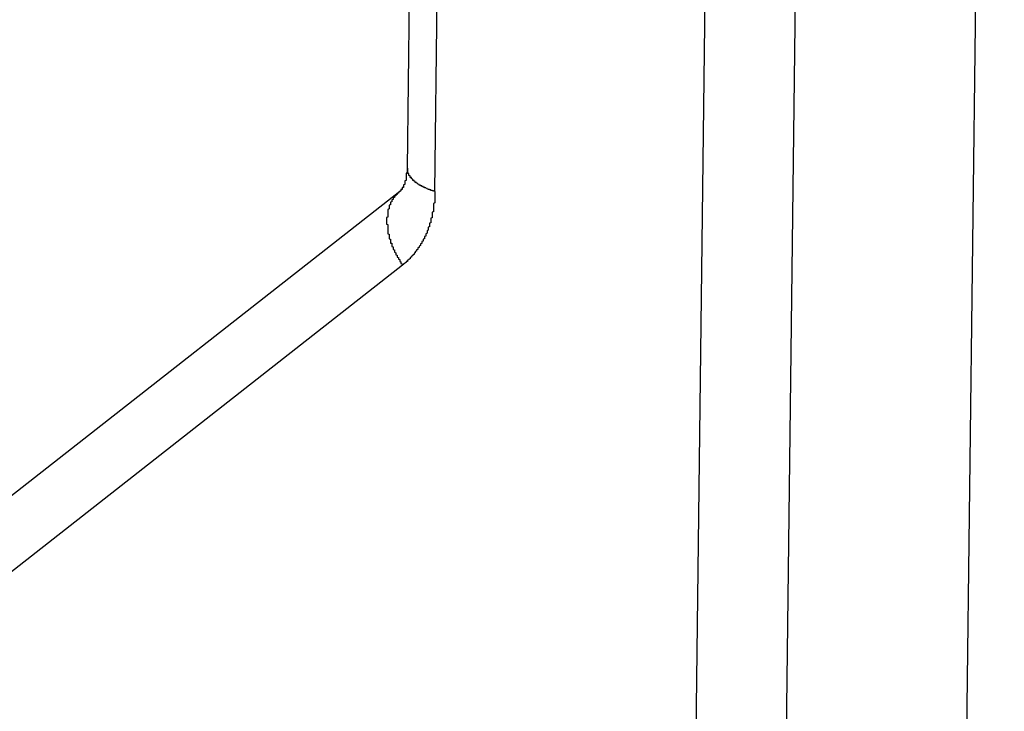
# Model space of a CAD drawing. Extents: x 0 to 1894, y 0 to 1254.
# Drawn here: x 1336 to 1343, y 105 to 110 of the extents above; entities that cross this region are included whole.
import ezdxf

# ---------------------------------------------------------------- set-up
doc = ezdxf.new("R2010")
doc.units = 0
doc.layers.get('0').update_dxf_attribs({"linetype": 'CONTINUOUS'})

msp = doc.modelspace()

# ---------------------------------------------------------------- linework, layer by layer
at = {"linetype": 'CONTINUOUS'}
for p, q in [((1343.1739, 128.6013), (1342.846, 101.7433)), ((1341.4663, 101.8862), (1341.7754, 127.207)), ((1341.0792, 127.1614), (1340.7701, 101.8406)), ((1338.7386, 121.5315), (1338.5867, 109.0905)), ((1338.8001, 108.9125), (1338.952, 121.3534)), ((1338.5303, 108.9124), (1334.2773, 105.5757)), ((1338.5523, 108.347), (1334.2993, 105.0103))]:
    msp.add_line(p, q, dxfattribs=at)
for points in [[(1338.59, 109.091, 0), (1338.59, 109.089, 0), (1338.59, 109.088, 0), (1338.59, 109.087, 0), (1338.59, 109.086, 0), (1338.59, 109.085, 0), (1338.59, 109.083, 0), (1338.59, 109.082, 0), (1338.59, 109.081, 0), (1338.59, 109.08, 0), (1338.59, 109.079, 0), (1338.59, 109.077, 0), (1338.59, 109.076, 0), (1338.59, 109.075, 0), (1338.59, 109.074, 0), (1338.59, 109.073, 0), (1338.59, 109.071, 0), (1338.59, 109.07, 0), (1338.59, 109.069, 0), (1338.59, 109.068, 0), (1338.59, 109.067, 0), (1338.59, 109.065, 0), (1338.59, 109.064, 0), (1338.59, 109.063, 0), (1338.59, 109.062, 0), (1338.59, 109.061, 0), (1338.59, 109.059, 0), (1338.59, 109.058, 0), (1338.59, 109.057, 0), (1338.59, 109.056, 0), (1338.59, 109.055, 0), (1338.58, 109.053, 0), (1338.58, 109.052, 0), (1338.58, 109.051, 0), (1338.58, 109.05, 0), (1338.58, 109.049, 0), (1338.58, 109.047, 0), (1338.58, 109.046, 0), (1338.58, 109.045, 0), (1338.58, 109.044, 0), (1338.58, 109.043, 0), (1338.58, 109.041, 0), (1338.58, 109.04, 0), (1338.58, 109.039, 0), (1338.58, 109.038, 0), (1338.58, 109.037, 0), (1338.58, 109.035, 0), (1338.58, 109.034, 0), (1338.58, 109.033, 0), (1338.58, 109.032, 0), (1338.58, 109.031, 0), (1338.58, 109.029, 0), (1338.58, 109.028, 0), (1338.58, 109.027, 0), (1338.58, 109.026, 0), (1338.58, 109.025, 0), (1338.58, 109.024, 0), (1338.58, 109.022, 0), (1338.58, 109.021, 0), (1338.58, 109.02, 0), (1338.58, 109.019, 0), (1338.58, 109.018, 0), (1338.58, 109.016, 0), (1338.58, 109.015, 0), (1338.58, 109.014, 0), (1338.58, 109.013, 0), (1338.58, 109.012, 0), (1338.58, 109.011, 0), (1338.58, 109.009, 0), (1338.58, 109.008, 0), (1338.58, 109.007, 0), (1338.58, 109.006, 0), (1338.58, 109.005, 0), (1338.58, 109.003, 0), (1338.58, 109.002, 0), (1338.58, 109.001, 0), (1338.58, 109, 0), (1338.58, 108.999, 0), (1338.58, 108.998, 0), (1338.58, 108.996, 0), (1338.57, 108.995, 0), (1338.57, 108.994, 0), (1338.57, 108.993, 0), (1338.57, 108.992, 0), (1338.57, 108.991, 0), (1338.57, 108.989, 0), (1338.57, 108.988, 0), (1338.57, 108.987, 0), (1338.57, 108.986, 0), (1338.57, 108.985, 0), (1338.57, 108.984, 0), (1338.57, 108.983, 0), (1338.57, 108.981, 0), (1338.57, 108.98, 0), (1338.57, 108.979, 0), (1338.57, 108.978, 0), (1338.57, 108.977, 0), (1338.57, 108.976, 0), (1338.57, 108.975, 0), (1338.57, 108.973, 0), (1338.57, 108.972, 0), (1338.57, 108.971, 0), (1338.57, 108.97, 0), (1338.57, 108.969, 0), (1338.57, 108.968, 0), (1338.57, 108.967, 0), (1338.57, 108.965, 0), (1338.56, 108.964, 0), (1338.56, 108.963, 0), (1338.56, 108.962, 0), (1338.56, 108.961, 0), (1338.56, 108.96, 0), (1338.56, 108.959, 0), (1338.56, 108.958, 0), (1338.56, 108.956, 0), (1338.56, 108.955, 0), (1338.56, 108.954, 0), (1338.56, 108.953, 0), (1338.56, 108.952, 0), (1338.56, 108.951, 0), (1338.56, 108.95, 0), (1338.56, 108.949, 0), (1338.56, 108.948, 0), (1338.56, 108.946, 0), (1338.56, 108.945, 0), (1338.56, 108.944, 0), (1338.55, 108.943, 0), (1338.55, 108.942, 0), (1338.55, 108.941, 0), (1338.55, 108.94, 0), (1338.55, 108.939, 0), (1338.55, 108.938, 0), (1338.55, 108.937, 0), (1338.55, 108.936, 0), (1338.55, 108.935, 0), (1338.55, 108.934, 0), (1338.55, 108.933, 0), (1338.55, 108.932, 0), (1338.55, 108.931, 0), (1338.55, 108.93, 0), (1338.55, 108.929, 0), (1338.55, 108.928, 0), (1338.54, 108.927, 0), (1338.54, 108.926, 0), (1338.54, 108.925, 0), (1338.54, 108.924, 0), (1338.54, 108.923, 0), (1338.54, 108.922, 0), (1338.54, 108.921, 0), (1338.54, 108.921, 0), (1338.54, 108.92, 0), (1338.54, 108.919, 0), (1338.54, 108.918, 0), (1338.54, 108.917, 0), (1338.53, 108.916, 0), (1338.53, 108.915, 0), (1338.53, 108.915, 0), (1338.53, 108.914, 0), (1338.53, 108.913, 0), (1338.53, 108.912, 0)], [(1338.8, 108.912, 0), (1338.8, 108.913, 0), (1338.8, 108.914, 0), (1338.8, 108.914, 0), (1338.79, 108.915, 0), (1338.79, 108.915, 0), (1338.79, 108.916, 0), (1338.79, 108.916, 0), (1338.79, 108.917, 0), (1338.78, 108.917, 0), (1338.78, 108.918, 0), (1338.78, 108.918, 0), (1338.78, 108.919, 0), (1338.78, 108.92, 0), (1338.78, 108.92, 0), (1338.77, 108.921, 0), (1338.77, 108.921, 0), (1338.77, 108.922, 0), (1338.77, 108.922, 0), (1338.77, 108.923, 0), (1338.77, 108.924, 0), (1338.76, 108.924, 0), (1338.76, 108.925, 0), (1338.76, 108.925, 0), (1338.76, 108.926, 0), (1338.76, 108.927, 0), (1338.76, 108.927, 0), (1338.75, 108.928, 0), (1338.75, 108.929, 0), (1338.75, 108.929, 0), (1338.75, 108.93, 0), (1338.75, 108.931, 0), (1338.75, 108.931, 0), (1338.74, 108.932, 0), (1338.74, 108.933, 0), (1338.74, 108.933, 0), (1338.74, 108.934, 0), (1338.74, 108.935, 0), (1338.74, 108.935, 0), (1338.74, 108.936, 0), (1338.73, 108.937, 0), (1338.73, 108.938, 0), (1338.73, 108.938, 0), (1338.73, 108.939, 0), (1338.73, 108.94, 0), (1338.73, 108.941, 0), (1338.72, 108.941, 0), (1338.72, 108.942, 0), (1338.72, 108.943, 0), (1338.72, 108.944, 0), (1338.72, 108.945, 0), (1338.71, 108.945, 0), (1338.71, 108.946, 0), (1338.71, 108.947, 0), (1338.71, 108.948, 0), (1338.71, 108.949, 0), (1338.71, 108.95, 0), (1338.7, 108.951, 0), (1338.7, 108.951, 0), (1338.7, 108.952, 0), (1338.7, 108.953, 0), (1338.7, 108.954, 0), (1338.7, 108.955, 0), (1338.69, 108.956, 0), (1338.69, 108.957, 0), (1338.69, 108.958, 0), (1338.69, 108.959, 0), (1338.69, 108.96, 0), (1338.69, 108.961, 0), (1338.68, 108.962, 0), (1338.68, 108.963, 0), (1338.68, 108.964, 0), (1338.68, 108.965, 0), (1338.68, 108.966, 0), (1338.68, 108.967, 0), (1338.67, 108.968, 0), (1338.67, 108.969, 0), (1338.67, 108.971, 0), (1338.67, 108.972, 0), (1338.67, 108.973, 0), (1338.67, 108.974, 0), (1338.66, 108.975, 0), (1338.66, 108.976, 0), (1338.66, 108.977, 0), (1338.66, 108.978, 0), (1338.66, 108.98, 0), (1338.66, 108.981, 0), (1338.65, 108.982, 0), (1338.65, 108.983, 0), (1338.65, 108.984, 0), (1338.65, 108.986, 0), (1338.65, 108.987, 0), (1338.65, 108.988, 0), (1338.65, 108.989, 0), (1338.64, 108.991, 0), (1338.64, 108.992, 0), (1338.64, 108.993, 0), (1338.64, 108.994, 0), (1338.64, 108.996, 0), (1338.64, 108.997, 0), (1338.63, 108.998, 0), (1338.63, 109, 0), (1338.63, 109.001, 0), (1338.63, 109.002, 0), (1338.63, 109.004, 0), (1338.63, 109.005, 0), (1338.63, 109.006, 0), (1338.63, 109.008, 0), (1338.62, 109.009, 0), (1338.62, 109.01, 0), (1338.62, 109.012, 0), (1338.62, 109.013, 0), (1338.62, 109.015, 0), (1338.62, 109.016, 0), (1338.62, 109.018, 0), (1338.62, 109.019, 0), (1338.61, 109.02, 0), (1338.61, 109.022, 0), (1338.61, 109.023, 0), (1338.61, 109.025, 0), (1338.61, 109.026, 0), (1338.61, 109.028, 0), (1338.61, 109.029, 0), (1338.61, 109.031, 0), (1338.61, 109.032, 0), (1338.6, 109.034, 0), (1338.6, 109.035, 0), (1338.6, 109.037, 0), (1338.6, 109.039, 0), (1338.6, 109.04, 0), (1338.6, 109.042, 0), (1338.6, 109.043, 0), (1338.6, 109.045, 0), (1338.6, 109.046, 0), (1338.6, 109.048, 0), (1338.6, 109.05, 0), (1338.59, 109.051, 0), (1338.59, 109.053, 0), (1338.59, 109.055, 0), (1338.59, 109.056, 0), (1338.59, 109.058, 0), (1338.59, 109.059, 0), (1338.59, 109.061, 0), (1338.59, 109.063, 0), (1338.59, 109.064, 0), (1338.59, 109.066, 0), (1338.59, 109.068, 0), (1338.59, 109.07, 0), (1338.59, 109.071, 0), (1338.59, 109.073, 0), (1338.59, 109.075, 0), (1338.59, 109.076, 0), (1338.59, 109.078, 0), (1338.59, 109.08, 0), (1338.59, 109.082, 0), (1338.59, 109.083, 0), (1338.59, 109.085, 0), (1338.59, 109.087, 0), (1338.59, 109.089, 0), (1338.59, 109.091, 0)], [(1338.53, 108.912, 0), (1338.53, 108.911, 0), (1338.53, 108.909, 0), (1338.52, 108.907, 0), (1338.52, 108.905, 0), (1338.52, 108.904, 0), (1338.52, 108.902, 0), (1338.52, 108.9, 0), (1338.51, 108.898, 0), (1338.51, 108.896, 0), (1338.51, 108.894, 0), (1338.51, 108.892, 0), (1338.51, 108.89, 0), (1338.5, 108.888, 0), (1338.5, 108.886, 0), (1338.5, 108.884, 0), (1338.5, 108.882, 0), (1338.5, 108.879, 0), (1338.49, 108.877, 0), (1338.49, 108.875, 0), (1338.49, 108.873, 0), (1338.49, 108.871, 0), (1338.49, 108.868, 0), (1338.49, 108.866, 0), (1338.48, 108.864, 0), (1338.48, 108.862, 0), (1338.48, 108.859, 0), (1338.48, 108.857, 0), (1338.48, 108.855, 0), (1338.48, 108.852, 0), (1338.48, 108.85, 0), (1338.47, 108.847, 0), (1338.47, 108.845, 0), (1338.47, 108.843, 0), (1338.47, 108.84, 0), (1338.47, 108.838, 0), (1338.47, 108.835, 0), (1338.47, 108.833, 0), (1338.46, 108.83, 0), (1338.46, 108.828, 0), (1338.46, 108.825, 0), (1338.46, 108.823, 0), (1338.46, 108.82, 0), (1338.46, 108.817, 0), (1338.46, 108.815, 0), (1338.46, 108.812, 0), (1338.46, 108.81, 0), (1338.45, 108.807, 0), (1338.45, 108.804, 0), (1338.45, 108.802, 0), (1338.45, 108.799, 0), (1338.45, 108.797, 0), (1338.45, 108.794, 0), (1338.45, 108.791, 0), (1338.45, 108.789, 0), (1338.45, 108.786, 0), (1338.45, 108.783, 0), (1338.45, 108.781, 0), (1338.45, 108.778, 0), (1338.44, 108.775, 0), (1338.44, 108.773, 0), (1338.44, 108.77, 0), (1338.44, 108.767, 0), (1338.44, 108.764, 0), (1338.44, 108.762, 0), (1338.44, 108.759, 0), (1338.44, 108.756, 0), (1338.44, 108.754, 0), (1338.44, 108.751, 0), (1338.44, 108.748, 0), (1338.44, 108.745, 0), (1338.44, 108.743, 0), (1338.44, 108.74, 0), (1338.44, 108.737, 0), (1338.44, 108.734, 0), (1338.44, 108.732, 0), (1338.44, 108.729, 0), (1338.44, 108.726, 0), (1338.44, 108.723, 0), (1338.44, 108.721, 0), (1338.44, 108.718, 0), (1338.44, 108.715, 0), (1338.43, 108.712, 0), (1338.43, 108.709, 0), (1338.43, 108.707, 0), (1338.43, 108.704, 0), (1338.43, 108.701, 0), (1338.43, 108.698, 0), (1338.43, 108.696, 0), (1338.43, 108.693, 0), (1338.43, 108.69, 0), (1338.43, 108.687, 0), (1338.43, 108.684, 0), (1338.43, 108.682, 0), (1338.43, 108.679, 0), (1338.43, 108.676, 0), (1338.43, 108.673, 0), (1338.43, 108.671, 0), (1338.43, 108.668, 0), (1338.43, 108.665, 0), (1338.43, 108.662, 0), (1338.44, 108.659, 0), (1338.44, 108.657, 0), (1338.44, 108.654, 0), (1338.44, 108.651, 0), (1338.44, 108.648, 0), (1338.44, 108.646, 0), (1338.44, 108.643, 0), (1338.44, 108.64, 0), (1338.44, 108.637, 0), (1338.44, 108.635, 0), (1338.44, 108.632, 0), (1338.44, 108.629, 0), (1338.44, 108.626, 0), (1338.44, 108.624, 0), (1338.44, 108.621, 0), (1338.44, 108.618, 0), (1338.44, 108.615, 0), (1338.44, 108.613, 0), (1338.44, 108.61, 0), (1338.44, 108.607, 0), (1338.44, 108.604, 0), (1338.44, 108.602, 0), (1338.44, 108.599, 0), (1338.44, 108.596, 0), (1338.44, 108.594, 0), (1338.44, 108.591, 0), (1338.44, 108.588, 0), (1338.45, 108.585, 0), (1338.45, 108.583, 0), (1338.45, 108.58, 0), (1338.45, 108.577, 0), (1338.45, 108.575, 0), (1338.45, 108.572, 0), (1338.45, 108.569, 0), (1338.45, 108.567, 0), (1338.45, 108.564, 0), (1338.45, 108.561, 0), (1338.45, 108.559, 0), (1338.45, 108.556, 0), (1338.45, 108.553, 0), (1338.45, 108.551, 0), (1338.45, 108.548, 0), (1338.46, 108.545, 0), (1338.46, 108.543, 0), (1338.46, 108.54, 0), (1338.46, 108.537, 0), (1338.46, 108.535, 0), (1338.46, 108.532, 0), (1338.46, 108.529, 0), (1338.46, 108.527, 0), (1338.46, 108.524, 0), (1338.46, 108.521, 0), (1338.46, 108.519, 0), (1338.46, 108.516, 0), (1338.47, 108.514, 0), (1338.47, 108.511, 0), (1338.47, 108.508, 0), (1338.47, 108.506, 0), (1338.47, 108.503, 0), (1338.47, 108.501, 0), (1338.47, 108.498, 0), (1338.47, 108.495, 0), (1338.47, 108.493, 0), (1338.47, 108.49, 0), (1338.48, 108.488, 0), (1338.48, 108.485, 0), (1338.48, 108.483, 0), (1338.48, 108.48, 0), (1338.48, 108.477, 0), (1338.48, 108.475, 0), (1338.48, 108.472, 0), (1338.48, 108.47, 0), (1338.48, 108.467, 0), (1338.49, 108.465, 0), (1338.49, 108.462, 0), (1338.49, 108.46, 0), (1338.49, 108.457, 0), (1338.49, 108.455, 0), (1338.49, 108.452, 0), (1338.49, 108.45, 0), (1338.49, 108.447, 0), (1338.49, 108.445, 0), (1338.5, 108.442, 0), (1338.5, 108.44, 0), (1338.5, 108.437, 0), (1338.5, 108.435, 0), (1338.5, 108.432, 0), (1338.5, 108.43, 0), (1338.5, 108.427, 0), (1338.5, 108.425, 0), (1338.51, 108.422, 0), (1338.51, 108.42, 0), (1338.51, 108.418, 0), (1338.51, 108.415, 0), (1338.51, 108.413, 0), (1338.51, 108.41, 0), (1338.51, 108.408, 0), (1338.52, 108.405, 0), (1338.52, 108.403, 0), (1338.52, 108.401, 0), (1338.52, 108.398, 0), (1338.52, 108.396, 0), (1338.52, 108.393, 0), (1338.52, 108.391, 0), (1338.53, 108.389, 0), (1338.53, 108.386, 0), (1338.53, 108.384, 0), (1338.53, 108.382, 0), (1338.53, 108.379, 0), (1338.53, 108.377, 0), (1338.53, 108.375, 0), (1338.54, 108.372, 0), (1338.54, 108.37, 0), (1338.54, 108.368, 0), (1338.54, 108.365, 0), (1338.54, 108.363, 0), (1338.54, 108.361, 0), (1338.54, 108.358, 0), (1338.55, 108.356, 0), (1338.55, 108.354, 0), (1338.55, 108.352, 0), (1338.55, 108.349, 0), (1338.55, 108.347, 0)], [(1338.8, 108.912, 0), (1338.8, 108.908, 0), (1338.8, 108.904, 0), (1338.8, 108.901, 0), (1338.8, 108.897, 0), (1338.8, 108.893, 0), (1338.8, 108.889, 0), (1338.8, 108.885, 0), (1338.8, 108.881, 0), (1338.8, 108.877, 0), (1338.8, 108.873, 0), (1338.8, 108.869, 0), (1338.8, 108.865, 0), (1338.8, 108.861, 0), (1338.8, 108.857, 0), (1338.8, 108.853, 0), (1338.8, 108.849, 0), (1338.8, 108.845, 0), (1338.8, 108.841, 0), (1338.8, 108.837, 0), (1338.8, 108.833, 0), (1338.8, 108.829, 0), (1338.8, 108.825, 0), (1338.79, 108.821, 0), (1338.79, 108.817, 0), (1338.79, 108.813, 0), (1338.79, 108.809, 0), (1338.79, 108.805, 0), (1338.79, 108.801, 0), (1338.79, 108.797, 0), (1338.79, 108.793, 0), (1338.79, 108.789, 0), (1338.79, 108.785, 0), (1338.79, 108.781, 0), (1338.79, 108.777, 0), (1338.79, 108.773, 0), (1338.79, 108.769, 0), (1338.79, 108.765, 0), (1338.79, 108.761, 0), (1338.79, 108.757, 0), (1338.78, 108.753, 0), (1338.78, 108.749, 0), (1338.78, 108.745, 0), (1338.78, 108.742, 0), (1338.78, 108.738, 0), (1338.78, 108.734, 0), (1338.78, 108.73, 0), (1338.78, 108.726, 0), (1338.78, 108.722, 0), (1338.78, 108.718, 0), (1338.78, 108.714, 0), (1338.78, 108.71, 0), (1338.77, 108.706, 0), (1338.77, 108.702, 0), (1338.77, 108.699, 0), (1338.77, 108.695, 0), (1338.77, 108.691, 0), (1338.77, 108.687, 0), (1338.77, 108.683, 0), (1338.77, 108.679, 0), (1338.77, 108.675, 0), (1338.77, 108.671, 0), (1338.76, 108.668, 0), (1338.76, 108.664, 0), (1338.76, 108.66, 0), (1338.76, 108.656, 0), (1338.76, 108.652, 0), (1338.76, 108.648, 0), (1338.76, 108.645, 0), (1338.76, 108.641, 0), (1338.75, 108.637, 0), (1338.75, 108.633, 0), (1338.75, 108.63, 0), (1338.75, 108.626, 0), (1338.75, 108.622, 0), (1338.75, 108.618, 0), (1338.75, 108.614, 0), (1338.74, 108.611, 0), (1338.74, 108.607, 0), (1338.74, 108.603, 0), (1338.74, 108.6, 0), (1338.74, 108.596, 0), (1338.74, 108.592, 0), (1338.73, 108.588, 0), (1338.73, 108.585, 0), (1338.73, 108.581, 0), (1338.73, 108.577, 0), (1338.73, 108.574, 0), (1338.73, 108.57, 0), (1338.72, 108.566, 0), (1338.72, 108.563, 0), (1338.72, 108.559, 0), (1338.72, 108.556, 0), (1338.72, 108.552, 0), (1338.72, 108.548, 0), (1338.71, 108.545, 0), (1338.71, 108.541, 0), (1338.71, 108.538, 0), (1338.71, 108.534, 0), (1338.71, 108.531, 0), (1338.7, 108.527, 0), (1338.7, 108.524, 0), (1338.7, 108.52, 0), (1338.7, 108.517, 0), (1338.7, 108.513, 0), (1338.69, 108.51, 0), (1338.69, 108.506, 0), (1338.69, 108.503, 0), (1338.69, 108.499, 0), (1338.69, 108.496, 0), (1338.68, 108.492, 0), (1338.68, 108.489, 0), (1338.68, 108.486, 0), (1338.68, 108.482, 0), (1338.67, 108.479, 0), (1338.67, 108.476, 0), (1338.67, 108.472, 0), (1338.67, 108.469, 0), (1338.67, 108.466, 0), (1338.66, 108.463, 0), (1338.66, 108.459, 0), (1338.66, 108.456, 0), (1338.66, 108.453, 0), (1338.65, 108.45, 0), (1338.65, 108.446, 0), (1338.65, 108.443, 0), (1338.65, 108.44, 0), (1338.64, 108.437, 0), (1338.64, 108.434, 0), (1338.64, 108.431, 0), (1338.64, 108.428, 0), (1338.63, 108.425, 0), (1338.63, 108.422, 0), (1338.63, 108.419, 0), (1338.62, 108.416, 0), (1338.62, 108.413, 0), (1338.62, 108.41, 0), (1338.62, 108.407, 0), (1338.61, 108.404, 0), (1338.61, 108.401, 0), (1338.61, 108.398, 0), (1338.61, 108.395, 0), (1338.6, 108.392, 0), (1338.6, 108.389, 0), (1338.6, 108.387, 0), (1338.59, 108.384, 0), (1338.59, 108.381, 0), (1338.59, 108.378, 0), (1338.59, 108.375, 0), (1338.58, 108.373, 0), (1338.58, 108.37, 0), (1338.58, 108.367, 0), (1338.57, 108.365, 0), (1338.57, 108.362, 0), (1338.57, 108.36, 0), (1338.56, 108.357, 0), (1338.56, 108.355, 0), (1338.56, 108.352, 0), (1338.56, 108.35, 0), (1338.55, 108.347, 0)]]:
    msp.add_polyline3d(points)

doc.saveas('drawing.dxf')
